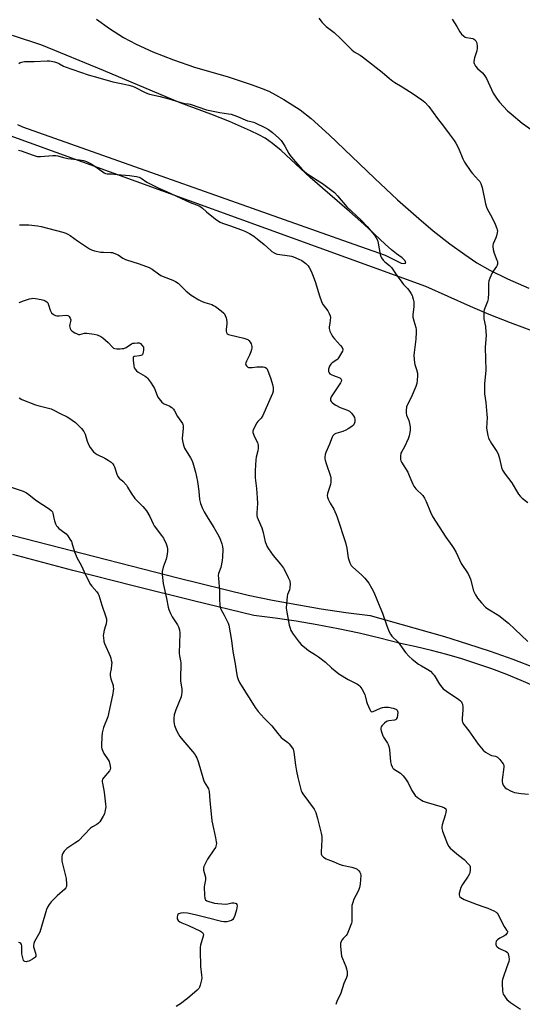
# Model space of a CAD drawing. Units: inches. Extents: x 1279767 to 1285767, y 557449 to 561450.
# Drawn here: x 1285220 to 1285494, y 559401 to 559939 of the extents above; entities that cross this region are included whole.
import ezdxf

# ---------------------------------------------------------------- set-up
doc = ezdxf.new("R2010")
doc.units = ezdxf.units.IN
doc.header["$MEASUREMENT"] = 0
doc.layers.add('TRANS-Driveway', color=251, linetype='Continuous')
doc.layers.add('Undefined', color=1, linetype='Continuous')

msp = doc.modelspace()

# ---------------------------------------------------------------- linework, layer by layer
at = {"layer": 'TRANS-Driveway'}
for points in [[(1285261.62, 559938.85, 0), (1285268.73, 559933.78, 0), (1285276.44, 559928.85, 0), (1285283.29, 559925.19, 0), (1285292.47, 559921.11, 0), (1285303.74, 559916.72, 0), (1285315.25, 559912.77, 0), (1285333.56, 559907.48, 0), (1285346.19, 559903.31, 0), (1285351.57, 559901.3, 0), (1285355.84, 559899.51, 0), (1285359.54, 559897.65, 0), (1285364.09, 559895.09, 0), (1285372.98, 559889.43, 0), (1285379.04, 559884.59, 0), (1285388.8, 559875.83, 0), (1285413.48, 559852.07, 0), (1285426.15, 559840.32, 0), (1285437.75, 559829.97, 0), (1285445.7, 559823.36, 0), (1285454.76, 559816.29, 0), (1285462.88, 559810.33, 0), (1285469.51, 559805.89, 0), (1285476.55, 559801.9, 0), (1285486.22, 559797.18, 0), (1285497.89, 559792.02, 0)], [(1285218.43, 559881.39, 0), (1285221.31, 559880.08, 0), (1285399.16, 559817.13, 0), (1285419.38, 559809.95, 0), (1285428.22, 559805.62, 0), (1285430.08, 559805.4, 0), (1285430.69, 559805.62, 0), (1285430.27, 559806.85, 0), (1285429.61, 559807.75, 0), (1285428.67, 559808.64, 0), (1285425.65, 559810.85, 0), (1285422.87, 559813.02, 0), (1285419.4, 559816.02, 0), (1285407.8, 559826.9, 0), (1285399.97, 559833.89, 0), (1285378.49, 559852.45, 0), (1285362.61, 559867.14, 0), (1285357.86, 559871.04, 0), (1285353.76, 559873.88, 0), (1285350.27, 559875.8, 0), (1285345.8, 559878.01, 0), (1285334.4, 559883.01, 0), (1285324.14, 559887, 0), (1285307.45, 559893.19, 0), (1285265.46, 559910.93, 0), (1285231.71, 559924.76, 0), (1285215.76, 559929.98, 0)], [(1285503.54, 559767.19, 0), (1285487.82, 559773.09, 0), (1285476.28, 559777.61, 0), (1285465.93, 559782.05, 0), (1285441.6, 559792.95, 0), (1285210.51, 559876.68, 0)], [(1285164.25, 559670.15, 0), (1285306.14, 559633.77, 0), (1285344.51, 559624.38, 0), (1285357.77, 559621.66, 0), (1285371.08, 559619.18, 0), (1285384.44, 559616.94, 0), (1285397.83, 559614.94, 0), (1285411.25, 559613.19, 0), (1285451.82, 559601.8, 0), (1285464.33, 559597.86, 0), (1285476.77, 559593.71, 0), (1285489.14, 559589.33, 0), (1285501.42, 559584.73, 0)], [(1285501.69, 559574.23, 0), (1285493.78, 559577.72, 0), (1285485.78, 559580.99, 0), (1285477.7, 559584.06, 0), (1285469.54, 559586.91, 0), (1285461.31, 559589.55, 0), (1285453.02, 559591.97, 0), (1285444.66, 559594.18, 0), (1285436.25, 559596.16, 0), (1285427.79, 559597.93, 0), (1285416.49, 559600.85, 0), (1285405.14, 559603.53, 0), (1285393.73, 559605.98, 0), (1285382.27, 559608.18, 0), (1285370.77, 559610.13, 0), (1285359.23, 559611.85, 0), (1285347.65, 559613.32, 0), (1285314.64, 559621.24, 0), (1285281.68, 559629.42, 0), (1285248.79, 559637.83, 0), (1285215.96, 559646.49, 0)]]:
    msp.add_polyline3d(points, dxfattribs=at)
at = {"layer": 'Undefined'}
for points, elevation in [([(1285219.15, 559914.79), (1285219.9, 559915.19), (1285220.68, 559915.47), (1285221.5, 559915.64), (1285222.37, 559915.71), (1285227.68, 559915.72), (1285234.77, 559916.12), (1285235.95, 559916.11), (1285236.81, 559916), (1285238.73, 559915.57), (1285240.35, 559915.08), (1285241.4, 559914.58), (1285243.58, 559913.27), (1285244.58, 559912.81), (1285257.15, 559908.51), (1285262.33, 559907.08), (1285270.5, 559904.68), (1285276.12, 559903.58), (1285279.42, 559902.8), (1285281.31, 559902.26), (1285282.62, 559901.7), (1285287.53, 559899.27), (1285289.59, 559898.37), (1285290.66, 559897.99), (1285296.4, 559896.68), (1285301.26, 559895.38), (1285308.96, 559892.98), (1285310.01, 559892.79), (1285311.9, 559892.61), (1285312.92, 559892.41), (1285321.69, 559889.46), (1285328.96, 559887.95), (1285333.8, 559887.25), (1285335.2, 559886.97), (1285338.75, 559885.77), (1285344.24, 559883.48), (1285345.32, 559883.15), (1285347.45, 559882.67), (1285348.44, 559882.31), (1285354.08, 559879.56), (1285355.64, 559878.7), (1285357.86, 559877.02), (1285361.32, 559873.9), (1285362.55, 559872.62), (1285363.71, 559870.97), (1285364.6, 559869.48), (1285366.68, 559865.62), (1285367.45, 559864.39), (1285369.09, 559862.44), (1285374.19, 559856.7), (1285375.23, 559855.72), (1285376.34, 559854.86), (1285378.66, 559853.29), (1285382.2, 559851.08), (1285385.08, 559849.14), (1285391.77, 559844.22), (1285393.4, 559842.5), (1285398.51, 559836.43), (1285406.2, 559829.15), (1285409.55, 559825.7), (1285413.55, 559820.88), (1285414.46, 559819.49), (1285415.11, 559818.28), (1285415.59, 559816.63), (1285416.74, 559810.31), (1285417.07, 559809.22), (1285417.47, 559808.5), (1285418.3, 559807.37), (1285419.22, 559806.32), (1285421.67, 559804.47), (1285422.86, 559803.22), (1285425.31, 559799.47), (1285428.46, 559795.21), (1285429.39, 559794.08), (1285431.56, 559791.86), (1285432.29, 559791), (1285433.39, 559789.32), (1285434.08, 559788.07), (1285434.37, 559787.29), (1285434.71, 559785.92), (1285434.97, 559784.54), (1285435.08, 559783.46), (1285435.02, 559781.9), (1285434.52, 559777.59), (1285434.53, 559776.17), (1285435, 559774.17), (1285436.14, 559770.5), (1285436.35, 559769.36), (1285436.36, 559767.91), (1285436.17, 559764.11), (1285435.19, 559756.88), (1285435.12, 559755.16), (1285435.44, 559751.21), (1285435.64, 559750.37), (1285436.55, 559747.55), (1285436.99, 559745.55), (1285437.07, 559744.12), (1285436.96, 559741.86), (1285436.76, 559739.9), (1285436.23, 559738.25), (1285433.68, 559732.34), (1285431.57, 559728.52), (1285431.08, 559727.19), (1285430.81, 559725.2), (1285430.81, 559723.78), (1285431.1, 559722.69), (1285432.27, 559719.72), (1285432.73, 559718.15), (1285433, 559716.28), (1285432.97, 559714.28), (1285432.46, 559711.37), (1285431.91, 559709.7), (1285430.03, 559705.39), (1285428.46, 559702.8), (1285428.01, 559701.87), (1285427.77, 559700.43), (1285427.74, 559699.24), (1285427.81, 559698.36), (1285427.96, 559697.81), (1285428.33, 559697.03), (1285431.69, 559691.49), (1285432.94, 559688.82), (1285434.54, 559684.96), (1285435.05, 559683.89), (1285435.55, 559683.17), (1285436.14, 559682.51), (1285439.9, 559678.72), (1285440.88, 559677.31), (1285441.84, 559675.55), (1285444.11, 559669.64), (1285445.27, 559667.29), (1285452.59, 559656.09), (1285455.84, 559651.56), (1285456.93, 559649.86), (1285458.23, 559647.62), (1285460.92, 559641.64), (1285464.72, 559635.97), (1285465.48, 559634.45), (1285466, 559633.13), (1285467.73, 559626.7), (1285468.74, 559624.58), (1285469.75, 559622.8), (1285471.98, 559620.11), (1285474.22, 559617.87), (1285475.47, 559616.94), (1285481.45, 559613.19), (1285486.83, 559609.02), (1285490.32, 559605.84), (1285497.35, 559599)], 516), ([(1285219.09, 559867.33), (1285220.46, 559866.93), (1285226.98, 559864.65), (1285229.24, 559864), (1285230.11, 559863.92), (1285230.99, 559863.95), (1285237.78, 559864.48), (1285239.44, 559864.49), (1285240.54, 559864.29), (1285243.63, 559863.41), (1285245.91, 559862.86), (1285252.44, 559862.09), (1285254.48, 559861.71), (1285256.18, 559861.22), (1285258.75, 559859.91), (1285260.24, 559858.95), (1285265.05, 559855.46), (1285265.79, 559854.99), (1285266.5, 559854.69), (1285267.46, 559854.54), (1285269.82, 559854.53), (1285273.03, 559854.16), (1285279.73, 559853.57), (1285283.43, 559853.01), (1285285.05, 559852.57), (1285286.01, 559852.04), (1285289.18, 559849.85), (1285295.68, 559846.61), (1285299.96, 559844.76), (1285312.79, 559838.86), (1285317.67, 559836.92), (1285318.7, 559836.42), (1285319.59, 559835.77), (1285321.75, 559833.73), (1285323.77, 559832.08), (1285327.19, 559829.4), (1285329.15, 559828.14), (1285330.47, 559827.57), (1285334.27, 559826.17), (1285340.92, 559823.92), (1285342.76, 559823.1), (1285345.31, 559821.81), (1285347.57, 559820.38), (1285349.42, 559819.02), (1285353.28, 559815.92), (1285356.83, 559812.51), (1285357.52, 559812.01), (1285358.77, 559811.28), (1285359.8, 559810.79), (1285360.63, 559810.55), (1285367.09, 559809.75), (1285368.19, 559809.52), (1285369.27, 559809.16), (1285372.25, 559807.9), (1285373.85, 559807.06), (1285376.12, 559805.42), (1285376.73, 559804.84), (1285377.28, 559804.19), (1285377.88, 559803.24), (1285378.93, 559801.23), (1285380.03, 559798.59), (1285381.33, 559795.06), (1285383.33, 559788.44), (1285384.82, 559784.21), (1285385.54, 559782.95), (1285387.97, 559779.71), (1285388.75, 559778.2), (1285389.28, 559776.89), (1285389.45, 559776.06), (1285389.42, 559774.59), (1285389.23, 559772.8), (1285388.86, 559770.84), (1285388.79, 559770.06), (1285388.91, 559769.27), (1285389.19, 559768.49), (1285390.04, 559766.67), (1285390.77, 559765.42), (1285391.7, 559764.32), (1285395.07, 559760.79), (1285395.88, 559759.68), (1285396.31, 559758.76), (1285396.33, 559758.28), (1285396.06, 559757.52), (1285393.88, 559753.99), (1285393.33, 559753.31), (1285392.9, 559752.93), (1285390.51, 559751.26), (1285389.71, 559750.53), (1285389.26, 559749.93), (1285389, 559749.43), (1285388.47, 559747.82), (1285388.36, 559747.02), (1285388.42, 559746.53), (1285388.72, 559745.86), (1285389.19, 559745.3), (1285390.18, 559744.76), (1285392.7, 559743.85), (1285394.58, 559742.98), (1285395.04, 559742.68), (1285395.37, 559742.32), (1285395.53, 559741.7), (1285395.37, 559741.03), (1285395, 559740.35), (1285389.82, 559732.64), (1285389.48, 559731.66), (1285389.56, 559730.72), (1285389.88, 559730.11), (1285390.4, 559729.55), (1285391.53, 559728.65), (1285392.45, 559728.05), (1285394.86, 559726.91), (1285398.87, 559725.4), (1285399.83, 559724.84), (1285401.05, 559723.67), (1285402.14, 559722.37), (1285402.67, 559721.33), (1285402.86, 559720.36), (1285402.81, 559718.99), (1285402.54, 559718), (1285402.02, 559717.17), (1285401.16, 559716.42), (1285399.2, 559715.14), (1285397.93, 559714.43), (1285396.33, 559713.83), (1285392.43, 559712.63), (1285391.69, 559712.23), (1285391.12, 559711.71), (1285390.8, 559711.3), (1285390.41, 559710.56), (1285389, 559706.84), (1285386.97, 559702.29), (1285386.68, 559701.17), (1285386.47, 559699.74), (1285386.43, 559698.87), (1285386.52, 559698.05), (1285387.06, 559696.18), (1285389.46, 559689.27), (1285389.67, 559688.43), (1285389.76, 559687.6), (1285389.69, 559686.22), (1285389.49, 559684.84), (1285387.84, 559679.83), (1285387.74, 559678.68), (1285387.86, 559677.84), (1285388.25, 559676.75), (1285389.26, 559674.62), (1285391.25, 559671.28), (1285391.9, 559670.03), (1285392.58, 559668.49), (1285393.17, 559666.87), (1285397.68, 559653.16), (1285398.36, 559649.99), (1285399.25, 559644.71), (1285399.64, 559643.14), (1285400.01, 559642.11), (1285400.83, 559640.64), (1285401.52, 559639.76), (1285406.62, 559635.27), (1285408.29, 559633.61), (1285410.39, 559630.92), (1285412.14, 559628.01), (1285413.18, 559625.93), (1285416.47, 559618.01), (1285418.02, 559614.51), (1285420.35, 559607.62), (1285421.61, 559604.4), (1285422.22, 559603.11), (1285423.09, 559601.98), (1285426.4, 559598.62), (1285430.44, 559593.14), (1285432.51, 559590.83), (1285434.1, 559589.49), (1285437.61, 559586.73), (1285439.18, 559585.74), (1285442.71, 559583.85), (1285444.07, 559582.84), (1285445.52, 559581.48), (1285446.25, 559580.63), (1285449.16, 559575.73), (1285450.32, 559574.13), (1285451.06, 559573.29), (1285452.88, 559571.89), (1285459.63, 559567.35), (1285460.51, 559566.65), (1285461.08, 559566.06), (1285461.33, 559565.64), (1285461.59, 559564.92), (1285461.79, 559563.34), (1285461.77, 559561.79), (1285461.47, 559556.99), (1285461.48, 559555.81), (1285461.66, 559555), (1285462.34, 559553.81), (1285465.06, 559550.2), (1285470.24, 559543), (1285472.01, 559540.73), (1285472.95, 559539.66), (1285474.29, 559538.62), (1285476.73, 559537.17), (1285477.51, 559536.89), (1285479.63, 559536.44), (1285480.73, 559535.87), (1285481.27, 559535.43), (1285482.08, 559534.57), (1285483.21, 559533.21), (1285483.87, 559532.27), (1285484.15, 559531.51), (1285484.18, 559530.4), (1285483.4, 559523.56), (1285483.35, 559522.47), (1285483.51, 559521.66), (1285483.95, 559520.61), (1285484.38, 559519.87), (1285484.93, 559519.24), (1285485.85, 559518.61), (1285487.87, 559517.52), (1285489.16, 559516.91), (1285489.97, 559516.66), (1285493.68, 559516.04), (1285497.75, 559515.72)], 518), ([(1285219.6, 559826.67), (1285223.17, 559826.61), (1285224.65, 559826.51), (1285229.4, 559826.03), (1285231.43, 559825.64), (1285243.2, 559822.58), (1285244.87, 559822.05), (1285245.93, 559821.53), (1285247.19, 559820.77), (1285251.2, 559817.89), (1285254.56, 559815.61), (1285257.75, 559813.57), (1285259.02, 559812.86), (1285260.65, 559812.35), (1285264.03, 559811.7), (1285265.48, 559811.6), (1285269.54, 559811.52), (1285270.39, 559811.41), (1285271.18, 559811.17), (1285273.46, 559810.14), (1285276.14, 559808.42), (1285277.47, 559807.75), (1285284.96, 559805.26), (1285290.45, 559803.24), (1285292.08, 559802.32), (1285295.61, 559799.78), (1285296.83, 559799.01), (1285298.16, 559798.42), (1285303.34, 559796.46), (1285304.86, 559795.74), (1285306.2, 559794.73), (1285310.73, 559790.36), (1285312.22, 559789.07), (1285313.34, 559788.22), (1285317.55, 559785.71), (1285319.32, 559784.74), (1285320.89, 559784.13), (1285324.6, 559783.04), (1285325.67, 559782.58), (1285326.64, 559781.93), (1285329.72, 559779.64), (1285331.29, 559778.35), (1285331.65, 559777.92), (1285332.01, 559777.16), (1285332.42, 559775.76), (1285332.87, 559773.75), (1285332.95, 559772.31), (1285332.57, 559769.69), (1285332.51, 559768.59), (1285332.67, 559767.83), (1285333.1, 559767.16), (1285333.76, 559766.72), (1285334.55, 559766.45), (1285342.19, 559764.69), (1285343.83, 559764.2), (1285344.32, 559763.95), (1285344.93, 559763.41), (1285345.62, 559762.55), (1285346.19, 559761.59), (1285346.42, 559760.9), (1285346.53, 559760.19), (1285346.5, 559759.32), (1285346.37, 559758.46), (1285346.06, 559757.33), (1285345.32, 559755.41), (1285343.63, 559752.23), (1285343.23, 559751.25), (1285343.14, 559750.53), (1285343.29, 559750.07), (1285343.57, 559749.63), (1285344.33, 559748.91), (1285344.8, 559748.71), (1285345.33, 559748.63), (1285346.73, 559748.67), (1285349.2, 559749), (1285350.35, 559749.06), (1285352.69, 559748.97), (1285353.52, 559748.82), (1285353.98, 559748.63), (1285354.67, 559748.06), (1285355.09, 559747.35), (1285356.86, 559742.48), (1285357.75, 559739.44), (1285358.12, 559737.77), (1285358.14, 559735.79), (1285357.84, 559734.41), (1285355.66, 559729.63), (1285352.55, 559722.47), (1285351.66, 559721.02), (1285349.84, 559719.12), (1285349.35, 559718.49), (1285347.4, 559715.01), (1285347.2, 559714.52), (1285347.1, 559714.01), (1285347.14, 559713.24), (1285347.39, 559712.2), (1285347.86, 559711.14), (1285349.58, 559707.79), (1285349.85, 559706.99), (1285349.95, 559706.13), (1285349.91, 559704.66), (1285349.76, 559703.19), (1285348.97, 559699.69), (1285348.74, 559698.25), (1285348.27, 559692.5), (1285348.41, 559688.43), (1285349.07, 559682.7), (1285349.52, 559677.43), (1285349.58, 559674.46), (1285349.26, 559669.28), (1285349.27, 559667.84), (1285349.43, 559667.03), (1285349.91, 559665.72), (1285351.99, 559661.15), (1285352.69, 559658.58), (1285353.84, 559653.52), (1285354.31, 559652.18), (1285354.77, 559651.16), (1285355.71, 559649.66), (1285358.25, 559646.02), (1285362.26, 559641.21), (1285363.83, 559639.06), (1285364.56, 559637.77), (1285366.43, 559634.04), (1285367.25, 559632.15), (1285367.37, 559631.59), (1285367.41, 559630.73), (1285367.26, 559628.42), (1285367.04, 559627.3), (1285366.04, 559624.66), (1285365.77, 559623.56), (1285365.41, 559619.55), (1285365.29, 559617.25), (1285365.58, 559614.99), (1285367, 559608.05), (1285367.42, 559606.4), (1285367.93, 559605.09), (1285369.11, 559603.12), (1285372.33, 559598.7), (1285373.53, 559597.48), (1285376.32, 559595.03), (1285377.51, 559594.19), (1285381.35, 559591.87), (1285383.03, 559590.65), (1285386.78, 559587.7), (1285390, 559584.71), (1285394.09, 559581.39), (1285399.18, 559578.29), (1285404.23, 559575.68), (1285404.92, 559575.22), (1285405.46, 559574.75), (1285406.6, 559573.13), (1285408.28, 559570.14), (1285408.55, 559569.31), (1285409.12, 559566.38), (1285409.47, 559565.24), (1285410.93, 559561.95), (1285411.35, 559561.23), (1285411.67, 559560.88), (1285412.06, 559560.73), (1285412.77, 559560.88), (1285416.77, 559562.72), (1285417.87, 559563.07), (1285418.99, 559563.21), (1285421.27, 559563.13), (1285423.83, 559562.61), (1285425.17, 559562.16), (1285425.61, 559561.87), (1285425.94, 559561.48), (1285426.13, 559561.06), (1285426.24, 559560.56), (1285426.21, 559558.83), (1285425.89, 559557.47), (1285425.39, 559556.58), (1285424.97, 559556.24), (1285424.48, 559556.02), (1285421.35, 559555.79), (1285420.58, 559555.61), (1285420.11, 559555.38), (1285419.02, 559554.5), (1285417.63, 559553.08), (1285417.15, 559552.43), (1285416.93, 559551.72), (1285416.96, 559551.19), (1285417.16, 559550.35), (1285418.14, 559547.56), (1285418.54, 559546.79), (1285420.71, 559543.56), (1285421.08, 559542.82), (1285421.46, 559541.76), (1285421.78, 559540.07), (1285422.25, 559533.27), (1285422.62, 559531.88), (1285423.15, 559530.57), (1285423.59, 559529.88), (1285423.99, 559529.49), (1285427.69, 559527.16), (1285428.72, 559526.34), (1285429.29, 559525.73), (1285430.49, 559524.08), (1285431.92, 559521.88), (1285434, 559517.73), (1285434.98, 559516.05), (1285435.82, 559514.97), (1285437.12, 559513.87), (1285439.17, 559512.35), (1285440.16, 559511.8), (1285441.82, 559511.25), (1285450.61, 559508.8), (1285451.87, 559508.26), (1285452.47, 559507.71), (1285452.71, 559506.98), (1285452.62, 559505.6), (1285452.26, 559504.19), (1285450.57, 559498.9), (1285450.34, 559497.78), (1285450.33, 559497.03), (1285450.45, 559496.26), (1285450.71, 559495.43), (1285453.49, 559488.33), (1285454.1, 559487.09), (1285454.89, 559486.13), (1285459.41, 559482.41), (1285462.51, 559480.1), (1285465.17, 559477.34), (1285465.64, 559476.65), (1285465.83, 559476.14), (1285465.89, 559475.3), (1285465.83, 559474.13), (1285465.69, 559472.96), (1285465.48, 559472.11), (1285464.81, 559470.85), (1285461.68, 559466.28), (1285460.8, 559464.78), (1285460.35, 559463.43), (1285459.9, 559461.47), (1285459.82, 559460.67), (1285459.98, 559459.96), (1285460.26, 559459.61), (1285460.77, 559459.21), (1285462.64, 559458.26), (1285469.71, 559455.42), (1285473.37, 559454.22), (1285475.51, 559453.43), (1285478.83, 559452.03), (1285480.03, 559451.33), (1285480.63, 559450.73), (1285481.09, 559449.99), (1285484.2, 559443.56), (1285484.69, 559442.83), (1285485.77, 559441.5), (1285486.17, 559440.84), (1285486.25, 559440.39), (1285486.13, 559439.97), (1285485.36, 559438.96), (1285484.31, 559438.12), (1285482.11, 559437.03), (1285480.69, 559436.16), (1285480.31, 559435.81), (1285480.06, 559435.39), (1285479.86, 559434.37), (1285479.88, 559433.57), (1285479.99, 559433.07), (1285480.24, 559432.64), (1285480.61, 559432.26), (1285481.55, 559431.63), (1285482.57, 559431.07), (1285485.21, 559430), (1285486.05, 559429.39), (1285486.35, 559429), (1285486.59, 559428.52), (1285486.97, 559426.81), (1285487.11, 559425.34), (1285486.97, 559424.23), (1285485.67, 559420.8), (1285484.03, 559416.12), (1285483.49, 559414.46), (1285483.31, 559413.62), (1285483.28, 559412.18), (1285483.51, 559408.38), (1285483.65, 559407.24), (1285483.91, 559406.44), (1285484.33, 559405.7), (1285485.36, 559404.28), (1285486.1, 559403.38), (1285486.72, 559402.76), (1285487.91, 559401.88), (1285493.34, 559398.24)], 520), ([(1285219.49, 559784.14), (1285221.71, 559785.01), (1285224.97, 559786.12), (1285226.06, 559786.44), (1285226.88, 559786.58), (1285228.3, 559786.46), (1285231.44, 559785.85), (1285232.84, 559785.49), (1285233.61, 559785.14), (1285234.51, 559784.5), (1285235.03, 559783.92), (1285235.49, 559782.92), (1285236.35, 559780.08), (1285236.66, 559779.27), (1285237.12, 559778.57), (1285238.23, 559777.69), (1285239.23, 559777.14), (1285240.04, 559776.91), (1285241.21, 559776.9), (1285245.09, 559777.22), (1285245.91, 559777.09), (1285246.32, 559776.87), (1285246.68, 559776.56), (1285247.25, 559775.69), (1285247.57, 559774.66), (1285247.53, 559773.8), (1285247.07, 559772.27), (1285246.93, 559771.52), (1285247.02, 559770.7), (1285247.29, 559769.9), (1285247.71, 559769.18), (1285248.34, 559768.61), (1285249.84, 559767.68), (1285251.15, 559767.01), (1285251.91, 559766.8), (1285252.57, 559766.78), (1285255.15, 559767.39), (1285256.3, 559767.44), (1285260.34, 559766.96), (1285261.99, 559766.55), (1285264.01, 559765.63), (1285265.19, 559764.88), (1285267.96, 559762.43), (1285270.35, 559759.79), (1285270.99, 559759.31), (1285271.73, 559759.04), (1285272.85, 559758.94), (1285274.58, 559758.94), (1285275.73, 559758.99), (1285276.56, 559759.13), (1285277.82, 559759.68), (1285280.8, 559761.58), (1285281.6, 559761.9), (1285282.44, 559762.06), (1285283.88, 559762.17), (1285284.98, 559762.08), (1285285.69, 559761.73), (1285286.48, 559760.97), (1285287.26, 559759.83), (1285287.42, 559759.05), (1285287.38, 559758.21), (1285287.2, 559757.08), (1285286.98, 559756.27), (1285286.76, 559755.81), (1285286.45, 559755.47), (1285285.83, 559755.17), (1285285.07, 559755.01), (1285282.48, 559754.78), (1285282.04, 559754.63), (1285281.78, 559754.32), (1285281.67, 559753.62), (1285281.71, 559752.78), (1285282.08, 559749.53), (1285282.33, 559748.42), (1285282.74, 559747.69), (1285283.55, 559746.88), (1285284.5, 559746.22), (1285288.28, 559743.98), (1285288.99, 559743.48), (1285289.61, 559742.87), (1285291.19, 559740.7), (1285292.85, 559738.21), (1285293.34, 559737.15), (1285294.74, 559733.31), (1285295.15, 559732.53), (1285295.83, 559731.57), (1285297.34, 559729.73), (1285298.2, 559728.96), (1285298.93, 559728.6), (1285300.5, 559728.04), (1285301.29, 559727.68), (1285302.8, 559726.76), (1285303.68, 559726.02), (1285304.33, 559725.08), (1285306.01, 559721.96), (1285308.58, 559718.18), (1285308.85, 559717.53), (1285308.96, 559716.76), (1285308.95, 559715.62), (1285308.55, 559709.83), (1285308.62, 559708.69), (1285308.94, 559707.02), (1285309.29, 559705.65), (1285309.71, 559704.62), (1285313.02, 559699.35), (1285313.7, 559698.12), (1285314.33, 559696.6), (1285315.1, 559694.12), (1285315.76, 559691.58), (1285316.88, 559686.4), (1285317.61, 559681.2), (1285317.97, 559676.64), (1285318.41, 559674.42), (1285319.5, 559671.71), (1285320.43, 559669.91), (1285322.62, 559666.15), (1285325.73, 559661.23), (1285328.49, 559656.6), (1285329.21, 559655.02), (1285330.16, 559652.33), (1285330.46, 559650.95), (1285330.6, 559649.25), (1285330.5, 559645.13), (1285330.39, 559643.37), (1285329.53, 559639.42), (1285328.38, 559636.13), (1285328.21, 559635.1), (1285328.25, 559633.63), (1285328.82, 559626.72), (1285328.8, 559621.94), (1285328.96, 559619.01), (1285329.17, 559617.87), (1285329.57, 559616.78), (1285331.38, 559613.44), (1285332.81, 559610.59), (1285333.54, 559609.01), (1285333.9, 559607.92), (1285335.45, 559599.63), (1285336.17, 559593.53), (1285337.34, 559586.78), (1285338.07, 559581.87), (1285338.51, 559579.92), (1285339.02, 559578.3), (1285339.83, 559576.75), (1285342.99, 559571.48), (1285346, 559566.93), (1285348.42, 559562.97), (1285349.98, 559560.82), (1285353.35, 559557.16), (1285357.47, 559552.96), (1285360.7, 559548.83), (1285362.57, 559546.7), (1285363.4, 559545.93), (1285366.14, 559543.88), (1285366.99, 559543.11), (1285368.28, 559541.49), (1285369.06, 559540.26), (1285369.36, 559539.45), (1285369.53, 559538.58), (1285370.36, 559531.45), (1285370.93, 559528.21), (1285371.65, 559524.71), (1285373.44, 559517.6), (1285373.79, 559516.81), (1285374.43, 559515.82), (1285380.61, 559507.57), (1285381.45, 559505.71), (1285382.5, 559502.47), (1285384.44, 559494.33), (1285384.78, 559492.58), (1285384.81, 559490.82), (1285384.34, 559484.28), (1285384.43, 559483.13), (1285384.59, 559482.6), (1285384.83, 559482.14), (1285385.71, 559481.23), (1285387.09, 559480.4), (1285388.09, 559479.96), (1285390.92, 559478.95), (1285394.29, 559477.5), (1285395.96, 559477.01), (1285401.17, 559475.89), (1285403.33, 559475.18), (1285404.05, 559474.74), (1285405.08, 559473.8), (1285405.61, 559473.17), (1285405.95, 559472.45), (1285406.06, 559471.34), (1285405.98, 559469.01), (1285405.74, 559466.57), (1285405.36, 559464.68), (1285404.98, 559463.63), (1285404.39, 559462.34), (1285402.25, 559458.29), (1285401.69, 559456.62), (1285401.26, 559454.92), (1285401.13, 559453.16), (1285401.18, 559446.92), (1285401.11, 559446.04), (1285400.93, 559445.19), (1285399.37, 559441.11), (1285398.55, 559439.26), (1285398.08, 559438.54), (1285396.51, 559436.86), (1285395.78, 559435.95), (1285395.34, 559435.22), (1285395.02, 559434.25), (1285394.92, 559433.45), (1285394.95, 559432.57), (1285395.55, 559427.29), (1285395.99, 559425.92), (1285397.81, 559421.64), (1285398.3, 559420.28), (1285398.54, 559418.6), (1285398.55, 559416.62), (1285398.29, 559415.53), (1285396.86, 559412.34), (1285395.16, 559407.01), (1285392.98, 559402.44), (1285392.39, 559400.81)], 522), ([(1285219.33, 559732.04), (1285220.84, 559731.27), (1285228.3, 559728.39), (1285229.68, 559727.97), (1285235.5, 559726.5), (1285236.87, 559726.07), (1285237.95, 559725.62), (1285241.86, 559723.5), (1285245.56, 559721.84), (1285246.56, 559721.28), (1285250.1, 559718.57), (1285253.54, 559715.33), (1285254.71, 559713.75), (1285255.51, 559712.3), (1285256.63, 559708.44), (1285257.48, 559706.24), (1285258.28, 559705.01), (1285260.1, 559702.68), (1285260.9, 559701.92), (1285262.01, 559701.18), (1285266.2, 559699.16), (1285267.95, 559698.15), (1285269.61, 559697.01), (1285270.57, 559696.06), (1285271.11, 559695.21), (1285271.46, 559694.43), (1285272.78, 559690.45), (1285273.37, 559689.11), (1285274.02, 559688.33), (1285276.06, 559686.63), (1285277.98, 559684.38), (1285278.66, 559683.43), (1285280.57, 559680.14), (1285282.56, 559677.23), (1285287.03, 559672.85), (1285288.95, 559670.39), (1285290.85, 559667.32), (1285292.68, 559663.28), (1285293.23, 559662.26), (1285297.26, 559656.9), (1285298.26, 559655.43), (1285299.73, 559652.37), (1285300.28, 559650.78), (1285300.47, 559649.4), (1285300.5, 559648.28), (1285300.16, 559645.7), (1285299.72, 559644.07), (1285298.08, 559639.74), (1285297.59, 559637.31), (1285297.58, 559635.62), (1285298.08, 559630.76), (1285299.89, 559622.63), (1285300.82, 559617.75), (1285301.13, 559616.6), (1285302.04, 559614.39), (1285302.95, 559612.51), (1285305.85, 559608.15), (1285306.42, 559607.14), (1285307.01, 559605.51), (1285307.22, 559603.69), (1285306.86, 559592.73), (1285307.03, 559591.28), (1285307.64, 559588.48), (1285307.79, 559587.37), (1285307.81, 559584.56), (1285307.57, 559581.43), (1285307.5, 559578.48), (1285307.62, 559577.32), (1285308.28, 559573.28), (1285308.27, 559571.22), (1285308.15, 559570.05), (1285307.84, 559568.92), (1285305.05, 559561.72), (1285304.12, 559558.96), (1285303.86, 559557.26), (1285303.83, 559556.11), (1285303.91, 559555.25), (1285304.36, 559553.27), (1285304.96, 559551.33), (1285305.73, 559549.75), (1285307.19, 559547.2), (1285308.8, 559545.09), (1285315.14, 559537.65), (1285315.99, 559536.48), (1285316.56, 559535.49), (1285317.24, 559533.59), (1285320.05, 559523.46), (1285320.53, 559522.41), (1285322.38, 559519.52), (1285322.85, 559518.57), (1285323.15, 559517.19), (1285323.56, 559512.16), (1285324.73, 559501.17), (1285325.54, 559497), (1285326.77, 559491.83), (1285327.1, 559489.63), (1285327.16, 559488.81), (1285327.1, 559488.01), (1285326.91, 559487.24), (1285326.62, 559486.5), (1285325.84, 559485.25), (1285322.23, 559480.13), (1285320.64, 559476.92), (1285320.3, 559476.11), (1285320.06, 559475.29), (1285320.04, 559474.74), (1285320.13, 559474.18), (1285320.94, 559471.64), (1285321.17, 559470.3), (1285321.14, 559468.99), (1285320.65, 559466.24), (1285320.52, 559465.12), (1285320.72, 559460.31), (1285320.88, 559458.85), (1285321.05, 559458.33), (1285321.28, 559457.97), (1285321.88, 559457.52), (1285322.96, 559457.12), (1285326.15, 559456.25), (1285327.9, 559455.95), (1285332.32, 559455.71), (1285333.45, 559455.83), (1285335.62, 559456.31), (1285336.72, 559456.36), (1285337.5, 559456.19), (1285337.94, 559455.96), (1285338.34, 559455.43), (1285338.49, 559454.73), (1285338.43, 559453.67), (1285338.21, 559452.56), (1285337.22, 559449.38), (1285336.55, 559447.75), (1285336.08, 559447.16), (1285335.44, 559446.74), (1285334.15, 559446.28), (1285332.79, 559445.98), (1285331.26, 559445.94), (1285329.89, 559446.17), (1285322.19, 559448.07), (1285315.62, 559449.84), (1285311.34, 559450.68), (1285309.12, 559450.86), (1285307.73, 559450.78), (1285306.73, 559450.4), (1285306.19, 559449.94), (1285305.92, 559449.54), (1285305.66, 559448.6), (1285305.65, 559448.11), (1285305.77, 559447.62), (1285306.35, 559446.71), (1285307.15, 559445.99), (1285308.3, 559445.38), (1285311.84, 559443.9), (1285318.47, 559440.85), (1285319.63, 559440.12), (1285320.03, 559439.51), (1285320.08, 559439.02), (1285319.97, 559438.21), (1285318.54, 559433.23), (1285318.34, 559432.11), (1285318.3, 559430.33), (1285318.42, 559421.65), (1285319.04, 559416.8), (1285319.13, 559415.37), (1285318.98, 559414.24), (1285318.36, 559411.42), (1285318.03, 559410.34), (1285317.64, 559409.61), (1285316.64, 559408.59), (1285311.3, 559404.04), (1285310.17, 559403.11), (1285308.1, 559401.6), (1285305.26, 559399.67)], 524), ([(1285215.06, 559683.27), (1285221.52, 559681.12), (1285222.61, 559680.67), (1285223.36, 559680.26), (1285224.76, 559679.28), (1285228.52, 559676.28), (1285235.84, 559671.46), (1285236.94, 559670.58), (1285237.54, 559669.81), (1285237.86, 559669.13), (1285238.39, 559666.42), (1285238.76, 559664.97), (1285239.28, 559663.27), (1285239.77, 559662.22), (1285240.3, 559661.6), (1285241.13, 559660.85), (1285244.44, 559658.43), (1285245.1, 559657.86), (1285246.01, 559656.71), (1285247.16, 559654.97), (1285247.92, 559653.69), (1285248.27, 559652.88), (1285249.73, 559648.07), (1285251.12, 559644.52), (1285251.75, 559643.21), (1285253.22, 559640.69), (1285255.84, 559635.03), (1285258.38, 559630.26), (1285259.09, 559629.31), (1285261.78, 559626.11), (1285262.53, 559625.04), (1285262.9, 559624.33), (1285264.64, 559618.91), (1285266.67, 559613.1), (1285267.05, 559611.48), (1285267.11, 559610.41), (1285266.92, 559608.77), (1285266.67, 559607.68), (1285265.92, 559605.22), (1285265.47, 559603.26), (1285265.39, 559602.4), (1285265.47, 559601.21), (1285265.75, 559599.14), (1285266.02, 559597.99), (1285269.12, 559591.01), (1285269.5, 559589.93), (1285269.75, 559588.87), (1285269.95, 559587.52), (1285269.93, 559586.4), (1285269.62, 559584.15), (1285269.13, 559581.57), (1285269.1, 559580.46), (1285269.45, 559578.62), (1285270.72, 559574.96), (1285270.85, 559574.13), (1285270.88, 559573.31), (1285270.82, 559572.2), (1285270.59, 559570.73), (1285268.31, 559559.48), (1285267.81, 559557.85), (1285265.49, 559552.13), (1285264.82, 559549.22), (1285264.53, 559547.16), (1285264.43, 559542.18), (1285264.46, 559541.31), (1285264.6, 559540.47), (1285265.1, 559539.12), (1285265.73, 559537.82), (1285267.95, 559534.51), (1285268.5, 559533.52), (1285268.96, 559531.87), (1285269.25, 559529.9), (1285269.18, 559529.11), (1285268.81, 559528.41), (1285265.6, 559524.8), (1285265.03, 559523.93), (1285264.81, 559523.21), (1285264.81, 559522.43), (1285264.92, 559521.63), (1285265.91, 559516.87), (1285266.67, 559510.2), (1285266.68, 559508.74), (1285266.29, 559506.1), (1285265.96, 559504.98), (1285265.3, 559503.69), (1285263.52, 559500.66), (1285262.81, 559499.77), (1285261.89, 559499.13), (1285259.39, 559497.86), (1285258.36, 559497.11), (1285251.79, 559490.24), (1285249.91, 559488.86), (1285245.48, 559486.05), (1285244.08, 559484.52), (1285243.1, 559483.06), (1285242.91, 559482.53), (1285242.77, 559481.7), (1285242.72, 559480.25), (1285242.77, 559479.09), (1285243.05, 559477.66), (1285245.01, 559469.7), (1285245.34, 559466.6), (1285245.33, 559465.78), (1285245.24, 559465.25), (1285244.89, 559464.51), (1285244.33, 559463.85), (1285240.08, 559460.14), (1285236.87, 559456.82), (1285235.77, 559455.49), (1285234.88, 559453.99), (1285234.39, 559452.64), (1285230.68, 559440.37), (1285230.04, 559439.04), (1285227.85, 559435.19), (1285227.4, 559434.12), (1285227.26, 559433.1), (1285227.32, 559432.3), (1285228.33, 559428.88), (1285228.5, 559428.03), (1285228.45, 559427.31), (1285228.13, 559426.68), (1285227.73, 559426.3), (1285226.76, 559425.63), (1285225.44, 559424.87), (1285224.61, 559424.5), (1285223.77, 559424.25), (1285223.23, 559424.2), (1285222.52, 559424.32), (1285222.13, 559424.54), (1285221.84, 559424.92), (1285221.56, 559425.67), (1285220.93, 559428.52), (1285220.8, 559429.67), (1285220.87, 559432.1), (1285220.79, 559432.9), (1285220.61, 559433.64), (1285220.39, 559434.06), (1285219.83, 559434.47), (1285219.13, 559434.7)], 526)]:
    msp.add_lwpolyline(points, dxfattribs=dict(at, elevation=elevation))
for points in [[(1285383.19, 559939.44, 514), (1285383.83, 559938.49, 514), (1285384.75, 559937.36, 514), (1285385.72, 559936.29, 514), (1285387.17, 559934.96, 514), (1285391.54, 559931.56, 514), (1285395.06, 559928.42, 514), (1285401.23, 559922.09, 514), (1285402.54, 559921.12, 514), (1285405.81, 559919.25, 514), (1285407.01, 559918.43, 514), (1285417.66, 559909.88, 514), (1285421.7, 559906.48, 514), (1285423.5, 559905.1, 514), (1285424.7, 559904.31, 514), (1285428.76, 559901.99, 514), (1285434.75, 559898.16, 514), (1285439.46, 559894.94, 514), (1285440.16, 559894.4, 514), (1285441.01, 559893.58, 514), (1285443.16, 559891.14, 514), (1285447.98, 559884.6, 514), (1285451.17, 559880.56, 514), (1285454.34, 559876.27, 514), (1285457.12, 559872.67, 514), (1285457.99, 559871.22, 514), (1285459.43, 559868.45, 514), (1285461.84, 559862.65, 514), (1285462.8, 559860.84, 514), (1285466.12, 559855.75, 514), (1285467.06, 559854.64, 514), (1285470.38, 559851.07, 514), (1285471.06, 559850.2, 514), (1285471.65, 559849.2, 514), (1285472.1, 559848.14, 514), (1285472.4, 559847.06, 514), (1285474.23, 559837.99, 514), (1285474.67, 559836.31, 514), (1285475.3, 559834.99, 514), (1285477.64, 559830.79, 514), (1285479.56, 559826.94, 514), (1285480.45, 559824.58, 514), (1285480.65, 559823.78, 514), (1285480.7, 559823.24, 514), (1285480.6, 559822.15, 514), (1285480.25, 559820.52, 514), (1285479.86, 559819.44, 514), (1285478.45, 559816.24, 514), (1285478.24, 559815.42, 514), (1285478.21, 559814.85, 514), (1285478.43, 559813.1, 514), (1285478.88, 559811.07, 514), (1285480.47, 559807.37, 514), (1285480.74, 559806.57, 514), (1285480.83, 559805.81, 514), (1285480.76, 559805.07, 514), (1285480.63, 559804.59, 514), (1285480.25, 559803.86, 514), (1285478.45, 559801.29, 514), (1285477.87, 559800.31, 514), (1285476.53, 559797.43, 514), (1285476.04, 559796.1, 514), (1285475.86, 559794.65, 514), (1285475.89, 559789.28, 514), (1285475.64, 559786.1, 514), (1285475.25, 559784.73, 514), (1285473.48, 559780.17, 514), (1285473.29, 559779.34, 514), (1285473.21, 559778.47, 514), (1285473.23, 559775.25, 514), (1285474.12, 559771.02, 514), (1285474.43, 559768.06, 514), (1285474.53, 559766.28, 514), (1285473.99, 559759.62, 514), (1285474.37, 559747.28, 514), (1285473.64, 559739.77, 514), (1285473.58, 559737.2, 514), (1285473.75, 559734.38, 514), (1285474.38, 559729.5, 514), (1285474.99, 559723.11, 514), (1285475.03, 559721.37, 514), (1285474.8, 559715.59, 514), (1285475.03, 559713.52, 514), (1285475.42, 559711.47, 514), (1285475.93, 559710.15, 514), (1285477.51, 559707.14, 514), (1285480.41, 559702.76, 514), (1285481.11, 559701.48, 514), (1285481.94, 559698.95, 514), (1285483.02, 559694.04, 514), (1285483.53, 559692.69, 514), (1285484.92, 559690.47, 514), (1285488.53, 559685.78, 514), (1285490.56, 559682.19, 514), (1285492.31, 559679.49, 514), (1285493.18, 559678.34, 514), (1285494.27, 559677.34, 514), (1285497.33, 559674.95, 514)], [(1285455.98, 559938.86, 512), (1285458.53, 559934.85, 512), (1285460.1, 559932.05, 512), (1285461.16, 559930.73, 512), (1285462.17, 559929.77, 512), (1285463.08, 559929.16, 512), (1285463.81, 559928.93, 512), (1285466.2, 559928.58, 512), (1285467.24, 559928.34, 512), (1285467.71, 559928.14, 512), (1285468.16, 559927.84, 512), (1285468.92, 559927.05, 512), (1285469.34, 559926.36, 512), (1285469.55, 559925.58, 512), (1285469.67, 559924.18, 512), (1285469.65, 559923.05, 512), (1285469.39, 559921.69, 512), (1285468.2, 559917.79, 512), (1285467.86, 559915.79, 512), (1285467.88, 559915.24, 512), (1285468.02, 559914.7, 512), (1285468.82, 559913.17, 512), (1285469.75, 559912.06, 512), (1285472.66, 559909.64, 512), (1285473.9, 559908.01, 512), (1285474.76, 559906.46, 512), (1285478.31, 559898.53, 512), (1285480.51, 559895.14, 512), (1285481.79, 559893.57, 512), (1285486.2, 559888.91, 512), (1285488.17, 559887.15, 512), (1285494.27, 559882.04, 512), (1285501.51, 559877.06, 512)]]:
    msp.add_polyline3d(points, dxfattribs=at)

doc.saveas('drawing.dxf')
